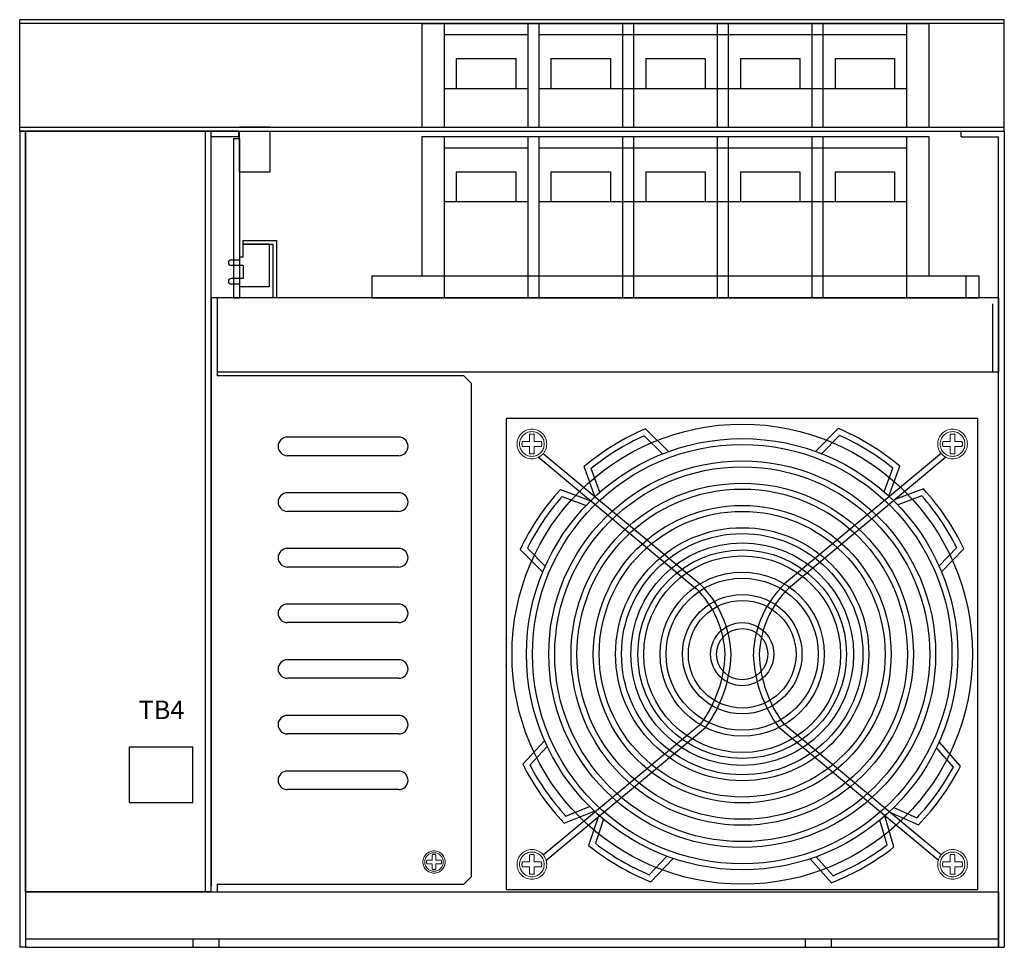
# Model space of a CAD drawing. Extents: x 1036 to 2251, y -1186 to -480.
# Drawn here: x 1407 to 1672, y -1150 to -900 of the extents above; entities that cross this region are included whole.
import ezdxf
from ezdxf.enums import TextEntityAlignment as Align

# ---------------------------------------------------------------- set-up
doc = ezdxf.new("R2010")
doc.units = 0
doc.header["$MEASUREMENT"] = 0
doc.linetypes.add('DASHED', pattern=[19.05, 12.7, -6.35])
doc.linetypes.add('HIDDEN', pattern=[0.375, 0.25, -0.125])
doc.layers.get('0').update_dxf_attribs({"linetype": 'CONTINUOUS'})
doc.styles.add('MSｺﾞｼｯｸ', font='MS Gothic.ttf')

msp = doc.modelspace()

# ---------------------------------------------------------------- linework, layer by layer
for p, q in [((1406.73, -930.33), (1406.73, -900.33)), ((1671.93, -900.33), (1406.73, -900.33)), ((1671.93, -901.33), (1406.73, -901.33)), ((1515.08, -901.33), (1651.58, -901.33)), ((1515.08, -901.33), (1515.08, -929.33)), ((1521.08, -901.33), (1521.08, -929.33)), ((1543.58, -901.33), (1543.58, -929.33)), ((1546.58, -901.33), (1546.58, -929.33)), ((1569.08, -901.33), (1569.08, -929.33)), ((1572.08, -901.33), (1572.08, -929.33)), ((1594.58, -901.33), (1594.58, -929.33)), ((1597.58, -901.33), (1597.58, -929.33)), ((1620.08, -901.33), (1620.08, -929.33)), ((1623.08, -901.33), (1623.08, -929.33)), ((1645.58, -901.33), (1645.58, -929.33)), ((1651.58, -901.33), (1651.58, -929.33)), ((1671.93, -929.33), (1671.93, -900.33)), ((1521.08, -904.33), (1543.58, -904.33)), ((1546.58, -904.33), (1645.58, -904.33)), ((1524.33, -910.83), (1540.33, -910.83)), ((1524.33, -910.83), (1524.33, -918.83)), ((1540.33, -910.83), (1540.33, -918.83)), ((1549.83, -910.83), (1565.83, -910.83)), ((1549.83, -910.83), (1549.83, -918.83)), ((1565.83, -910.83), (1565.83, -918.83)), ((1575.33, -910.83), (1591.33, -910.83)), ((1575.33, -910.83), (1575.33, -918.83)), ((1591.33, -910.83), (1591.33, -918.83)), ((1600.83, -910.83), (1600.83, -918.83)), ((1600.83, -910.83), (1616.83, -910.83)), ((1616.83, -910.83), (1616.83, -918.83)), ((1626.33, -910.83), (1626.33, -918.83)), ((1626.33, -910.83), (1642.33, -910.83)), ((1642.33, -910.83), (1642.33, -918.83)), ((1521.08, -918.83), (1543.58, -918.83)), ((1546.58, -918.83), (1645.58, -918.83)), ((1406.73, -929.33), (1671.93, -929.33)), ((1406.73, -930.33), (1671.93, -930.33)), ((1406.73, -930.33), (1406.73, -1150.33)), ((1408.33, -930.33), (1406.73, -930.33)), ((1408.33, -1135.33), (1408.33, -930.33)), ((1408.33, -930.33), (1408.33, -1150.33)), ((1465.73, -930.33), (1408.33, -930.33)), ((1456.73, -1135.33), (1456.73, -930.33)), ((1458.33, -1135.33), (1458.33, -930.33)), ((1465.73, -931.93), (1465.73, -930.33)), ((1474.23, -929.33), (1465.93, -929.33)), ((1465.93, -941.33), (1465.93, -930.33)), ((1474.23, -941.33), (1474.23, -930.33)), ((1660.33, -930.33), (1671.93, -930.33)), ((1660.33, -931.93), (1660.33, -930.33)), ((1671.93, -930.33), (1671.93, -929.33)), ((1671.93, -930.33), (1671.93, -1150.33)), ((1465.73, -931.93), (1458.33, -931.93)), ((1464.33, -932.33), (1464.33, -975.33)), ((1464.33, -932.33), (1465.93, -932.33)), ((1465.93, -932.33), (1465.93, -975.33)), ((1515.08, -931.83), (1651.58, -931.83)), ((1515.08, -931.83), (1515.08, -969.33)), ((1521.08, -931.83), (1521.08, -975.33)), ((1543.58, -931.83), (1543.58, -975.33)), ((1546.58, -931.83), (1546.58, -975.33)), ((1569.08, -931.83), (1569.08, -975.33)), ((1572.08, -931.83), (1572.08, -975.33)), ((1594.58, -931.83), (1594.58, -975.33)), ((1597.58, -931.83), (1597.58, -975.33)), ((1620.08, -931.83), (1620.08, -975.33)), ((1623.08, -931.83), (1623.08, -975.33)), ((1645.58, -931.83), (1645.58, -975.33)), ((1651.58, -931.83), (1651.58, -969.33)), ((1660.33, -931.93), (1670.33, -931.93)), ((1670.33, -1150.33), (1670.33, -931.93)), ((1521.08, -934.83), (1543.58, -934.83)), ((1546.58, -934.83), (1645.58, -934.83)), ((1465.93, -941.33), (1474.23, -941.33)), ((1524.33, -941.33), (1524.33, -949.33)), ((1524.33, -941.33), (1540.33, -941.33)), ((1540.33, -941.33), (1540.33, -949.33)), ((1549.83, -941.33), (1565.83, -941.33)), ((1549.83, -941.33), (1549.83, -949.33)), ((1565.83, -941.33), (1565.83, -949.33)), ((1575.33, -941.33), (1591.33, -941.33)), ((1575.33, -941.33), (1575.33, -949.33)), ((1591.33, -941.33), (1591.33, -949.33)), ((1600.83, -941.33), (1600.83, -949.33)), ((1600.83, -941.33), (1616.83, -941.33)), ((1616.83, -941.33), (1616.83, -949.33)), ((1626.33, -941.33), (1626.33, -949.33)), ((1626.33, -941.33), (1642.33, -941.33)), ((1642.33, -941.33), (1642.33, -949.33)), ((1521.08, -949.33), (1543.58, -949.33)), ((1546.58, -949.33), (1645.58, -949.33)), ((1466.93, -960.83), (1466.93, -959.83)), ((1466.93, -959.83), (1475.93, -959.83)), ((1475.93, -959.83), (1475.93, -975.33)), ((1466.93, -964.33), (1466.93, -960.83)), ((1473.93, -960.83), (1466.93, -960.83)), ((1466.93, -960.83), (1474.93, -960.83)), ((1473.93, -960.83), (1473.93, -972.33)), ((1474.93, -960.83), (1474.93, -975.33)), ((1463.68, -965.08), (1465.93, -965.08)), ((1466.93, -964.33), (1465.93, -964.33)), ((1465.93, -964.33), (1465.93, -966.58)), ((1466.93, -966.58), (1463.68, -966.58)), ((1466.93, -966.58), (1466.93, -970.08)), ((1466.93, -970.08), (1463.68, -970.08)), ((1465.93, -970.08), (1465.93, -972.33)), ((1501.58, -969.33), (1665.08, -969.33)), ((1501.58, -969.33), (1501.58, -975.33)), ((1661.58, -969.33), (1661.58, -975.33)), ((1665.08, -969.33), (1665.08, -975.33)), ((1465.93, -971.58), (1463.68, -971.58)), ((1473.93, -972.33), (1465.93, -972.33)), ((1670.33, -975.33), (1458.33, -975.33)), ((1458.33, -975.33), (1458.33, -1133.73)), ((1458.33, -975.33), (1458.33, -995.33)), ((1459.93, -975.33), (1459.93, -996.33)), ((1464.33, -975.33), (1465.93, -975.33)), ((1501.58, -975.33), (1665.08, -975.33)), ((1670.33, -975.33), (1670.33, -995.33)), ((1668.73, -976.93), (1668.73, -995.33)), ((1670.33, -995.33), (1459.93, -995.33)), ((1526.33, -996.33), (1459.93, -996.33)), ((1528.33, -998.33), (1526.33, -996.33)), ((1528.33, -998.33), (1528.33, -1131.33)), ((1664.83, -1007.83), (1537.83, -1007.83)), ((1537.83, -1134.83), (1537.83, -1007.83)), ((1664.83, -1134.83), (1664.83, -1007.83)), ((1508.83, -1012.83), (1478.83, -1012.83)), ((1574.94, -1012.47), (1579.82, -1017.35)), ((1575.29, -1010.57), (1581.46, -1016.73)), ((1627.2, -1010.5), (1621.06, -1016.68)), ((1627.57, -1012.41), (1622.7, -1017.3)), ((1508.83, -1017.83), (1478.83, -1017.83)), ((1546.38, -1018.18), (1588.86, -1053.58)), ((1547.75, -1017.24), (1589.93, -1052.39)), ((1654.98, -1017.17), (1612.73, -1052.39)), ((1656.19, -1018.25), (1613.8, -1053.58)), ((1561.68, -1028.85), (1558.74, -1020.77)), ((1640.86, -1028.75), (1643.78, -1020.66)), ((1562.96, -1027.69), (1560.63, -1021.28)), ((1639.58, -1027.59), (1641.89, -1021.18)), ((1508.83, -1027.83), (1478.83, -1027.83)), ((1552.36, -1026.92), (1560.52, -1029.97)), ((1552.82, -1028.8), (1559.29, -1031.22)), ((1650.18, -1026.8), (1642.02, -1029.86)), ((1649.72, -1028.68), (1643.26, -1031.11)), ((1508.83, -1032.83), (1478.83, -1032.83)), ((1508.83, -1042.83), (1478.83, -1042.83)), ((1547.59, -1049.23), (1541.54, -1043.08)), ((1548.26, -1047.62), (1543.47, -1042.76)), ((1654.34, -1047.48), (1659.11, -1042.61)), ((1655, -1049.09), (1661.04, -1042.92)), ((1508.83, -1047.83), (1478.83, -1047.83)), ((1508.83, -1057.83), (1478.83, -1057.83)), ((1508.83, -1062.83), (1478.83, -1062.83)), ((1508.83, -1072.83), (1478.83, -1072.83)), ((1508.83, -1077.83), (1478.83, -1077.83)), ((1508.83, -1087.83), (1478.83, -1087.83)), ((1547.75, -1125.42), (1590.26, -1089.98)), ((1548.43, -1126.93), (1591.43, -1091.09)), ((1654.14, -1126.86), (1611.22, -1091.09)), ((1654.98, -1125.48), (1612.39, -1089.98)), ((1508.83, -1092.83), (1478.83, -1092.83)), ((1548.12, -1094.66), (1542.21, -1100.95)), ((1660.12, -1101.53), (1654.4, -1094.96)), ((1548.82, -1096.25), (1544.15, -1101.22)), ((1658.2, -1101.76), (1653.67, -1096.55)), ((1508.83, -1102.83), (1478.83, -1102.83)), ((1508.83, -1107.83), (1478.83, -1107.83)), ((1553.4, -1116.85), (1561.49, -1113.62)), ((1553.82, -1114.96), (1560.23, -1112.4)), ((1640.93, -1113.83), (1648.79, -1117.33)), ((1642.18, -1112.64), (1648.41, -1115.41)), ((1562.68, -1114.7), (1559.92, -1122.85)), ((1563.98, -1115.83), (1561.8, -1122.29)), ((1640.37, -1122.68), (1638.41, -1116.06)), ((1642.21, -1123.27), (1639.74, -1114.92)), ((1576.3, -1130.77), (1581.07, -1125.78)), ((1576.7, -1132.67), (1582.72, -1126.37)), ((1619.63, -1126.47), (1625.34, -1132.94)), ((1621.28, -1125.92), (1625.79, -1131.03)), ((1528.33, -1131.33), (1526.33, -1133.33)), ((1459.93, -1133.33), (1526.33, -1133.33)), ((1459.93, -1133.33), (1459.93, -1135.33)), ((1459.93, -1133.73), (1459.93, -1135.33)), ((1664.83, -1134.83), (1537.83, -1134.83)), ((1408.33, -1135.33), (1670.33, -1135.33)), ((1458.33, -1135.33), (1408.33, -1135.33)), ((1408.33, -1135.33), (1408.33, -1150.33)), ((1670.33, -1135.33), (1670.33, -1150.33)), ((1408.33, -1148.03), (1670.33, -1148.03)), ((1453.33, -1148.03), (1453.33, -1150.33)), ((1460.33, -1148.03), (1460.33, -1150.33)), ((1618.33, -1148.03), (1618.33, -1150.33)), ((1625.33, -1148.03), (1625.33, -1150.33)), ((1408.33, -1150.33), (1406.73, -1150.33)), ((1408.33, -1150.33), (1670.33, -1150.33)), ((1670.33, -1150.33), (1671.93, -1150.33))]:
    msp.add_line(p, q)
at = {"linetype": 'HIDDEN', "ltscale": 0.5}
for p, q in [((1459.93, -995.33), (1459.93, -996.33)), ((1459.93, -1133.33), (1459.93, -1133.73))]:
    msp.add_line(p, q, dxfattribs=at)
at = {"linetype": 'DASHED', "lineweight": 13, "ltscale": 3}
for p, q in [((1544.01, -1014.01, 8.59), (1544.01, -1012.1, 8.59)), ((1545.34, -1014.01, 8.59), (1545.34, -1012.1, 8.59)), ((1657.31, -1014.01, 8.59), (1657.31, -1012.1, 8.59)), ((1658.64, -1014.01, 8.59), (1658.64, -1012.1, 8.59)), ((1544.01, -1014.01, 8.59), (1542.09, -1014.01, 8.59)), ((1544.01, -1015.34, 8.59), (1542.09, -1015.34, 8.59)), ((1544.01, -1017.26, 8.59), (1544.01, -1015.34, 8.59)), ((1547.26, -1014.01, 8.59), (1545.34, -1014.01, 8.59)), ((1547.26, -1015.34, 8.59), (1545.34, -1015.34, 8.59)), ((1545.34, -1017.26, 8.59), (1545.34, -1015.34, 8.59)), ((1657.31, -1014.01, 8.59), (1655.39, -1014.01, 8.59)), ((1657.31, -1015.34, 8.59), (1655.39, -1015.34, 8.59)), ((1657.31, -1017.26, 8.59), (1657.31, -1015.34, 8.59)), ((1660.56, -1014.01, 8.59), (1658.64, -1014.01, 8.59)), ((1660.56, -1015.34, 8.59), (1658.64, -1015.34, 8.59)), ((1658.64, -1017.26, 8.59), (1658.64, -1015.34, 8.59)), ((1516.39, -1126.83, 6.44), (1517.83, -1126.83, 6.44)), ((1517.83, -1126.83, 6.44), (1517.83, -1125.39, 6.44)), ((1518.83, -1126.83, 6.44), (1518.83, -1125.39, 6.44)), ((1518.83, -1126.83, 6.44), (1520.26, -1126.83, 6.44)), ((1544.01, -1127.31, 8.59), (1544.01, -1125.4, 8.59)), ((1545.34, -1127.31, 8.59), (1545.34, -1125.4, 8.59)), ((1657.31, -1127.31, 8.59), (1657.31, -1125.4, 8.59)), ((1658.64, -1127.31, 8.59), (1658.64, -1125.4, 8.59)), ((1516.39, -1127.83, 6.44), (1517.83, -1127.83, 6.44)), ((1517.83, -1129.26, 6.44), (1517.83, -1127.83, 6.44)), ((1518.83, -1129.26, 6.44), (1518.83, -1127.83, 6.44)), ((1518.83, -1127.83, 6.44), (1520.26, -1127.83, 6.44)), ((1544.01, -1127.31, 8.59), (1542.09, -1127.31, 8.59)), ((1544.01, -1128.64, 8.59), (1542.09, -1128.64, 8.59)), ((1544.01, -1130.56, 8.59), (1544.01, -1128.64, 8.59)), ((1547.26, -1127.31, 8.59), (1545.34, -1127.31, 8.59)), ((1545.34, -1130.56, 8.59), (1545.34, -1128.64, 8.59)), ((1547.26, -1128.64, 8.59), (1545.34, -1128.64, 8.59)), ((1657.31, -1127.31, 8.59), (1655.39, -1127.31, 8.59)), ((1657.31, -1128.64, 8.59), (1655.39, -1128.64, 8.59)), ((1657.31, -1130.56, 8.59), (1657.31, -1128.64, 8.59)), ((1660.56, -1127.31, 8.59), (1658.64, -1127.31, 8.59)), ((1660.56, -1128.64, 8.59), (1658.64, -1128.64, 8.59)), ((1658.64, -1130.56, 8.59), (1658.64, -1128.64, 8.59))]:
    msp.add_line(p, q, dxfattribs=at)
at = {"lineweight": 30}
for p, q in [((1436.33, -1111.33), (1436.33, -1096.33)), ((1436.33, -1096.33), (1453.33, -1096.33)), ((1453.33, -1111.33), (1453.33, -1096.33)), ((1436.33, -1111.33), (1453.33, -1111.33))]:
    msp.add_line(p, q, dxfattribs=at)
for radius in [62, 58.1, 56.5, 52.1, 50.5, 46.1, 44.5, 40.1, 38.5, 34.1, 32.5, 30, 28.1, 26.5, 22.1, 20.5, 16.1, 14.5, 8.5, 6.9]:
    msp.add_circle((1601.33, -1071.33), radius)
at = {"linetype": 'DASHED', "lineweight": 13, "ltscale": 3}
for centre, radius in [((1544.68, -1014.68), 4), ((1544.68, -1014.68, 8.59), 4), ((1544.68, -1014.68, 8.59), 3.33), ((1657.98, -1014.68), 4), ((1657.98, -1014.68, 8.59), 4), ((1657.98, -1014.68, 8.59), 3.33), ((1518.33, -1127.33), 3), ((1518.33, -1127.33, 6.44), 3), ((1544.68, -1127.98), 4), ((1544.68, -1127.98, 8.59), 4), ((1657.98, -1127.98), 4), ((1657.98, -1127.98, 8.59), 4), ((1518.33, -1127.33, 6.44), 2.5), ((1544.68, -1127.98, 8.59), 3.33), ((1657.98, -1127.98, 8.59), 3.33)]:
    msp.add_circle(centre, radius, dxfattribs=at)
for centre, radius, start, end in [((1463.68, -965.83), 0.75, 90, 270), ((1463.68, -970.83), 0.75, 90, 270), ((1478.83, -1015.33), 2.5, 90, 270), ((1508.83, -1015.33), 2.5, 270, 90), ((1601.33, -1071.33), 66.1, 113.1937, 130.1087), ((1601.33, -1071.33), 64.5, 114.1527, 129.1186), ((1601.33, -1071.33), 66.1, 50.0389, 66.9538), ((1601.33, -1071.33), 64.5, 51.029, 65.9948), ((1478.83, -1030.33), 2.5, 90, 270), ((1508.83, -1030.33), 2.5, 270, 90), ((1601.28, -1071.38), 66.1, 137.7376, 154.6525), ((1601.28, -1071.38), 64.5, 138.6966, 153.6624), ((1601.38, -1071.38), 64.5, 26.4852, 41.451), ((1601.38, -1071.38), 66.1, 25.4951, 42.41), ((1478.83, -1045.33), 2.5, 90, 270), ((1508.83, -1045.33), 2.5, 270, 90), ((1570.72, -1072.25), 27.62, 1.9088, 45.9449), ((1631.94, -1072.25), 27.62, 134.0551, 178.0912), ((1570.72, -1072.25), 26.02, 1.9088, 45.9449), ((1631.94, -1072.25), 26.02, 134.0551, 178.0912), ((1478.83, -1060.33), 2.5, 90, 270), ((1508.83, -1060.33), 2.5, 270, 90), ((1563.41, -1070.23), 33.34, 323.335, 358.1939), ((1563.41, -1070.23), 34.94, 323.335, 358.1939), ((1639.25, -1070.23), 34.94, 181.8061, 216.665), ((1639.25, -1070.23), 33.34, 181.8061, 216.665), ((1478.83, -1075.33), 2.5, 90, 270), ((1508.83, -1075.33), 2.5, 270, 90), ((1478.83, -1090.33), 2.5, 90, 270), ((1508.83, -1090.33), 2.5, 270, 90), ((1478.83, -1105.33), 2.5, 90, 270), ((1508.83, -1105.33), 2.5, 270, 90), ((1601.28, -1071.28), 66.1, 206.671, 223.5859), ((1601.28, -1071.28), 64.5, 207.6611, 222.6269), ((1601.33, -1071.33), 64.5, 316.8839, 331.8497), ((1601.33, -1071.33), 66.1, 315.8938, 332.8087), ((1601.33, -1071.33), 66.1, 231.2148, 248.1297), ((1601.33, -1071.33), 64.5, 232.2049, 247.1707), ((1601.27, -1071.37), 66.1, 291.35, 308.2649), ((1601.27, -1071.37), 64.5, 292.3401, 307.3059)]:
    msp.add_arc(centre, radius, start, end)
for centre, radius, start, end in [((1544.68, -1014.68, 8.59), 2.67, 75.5225, 104.4775), ((1657.98, -1014.68, 8.59), 2.67, 75.5225, 104.4775), ((1544.68, -1014.68, 8.59), 2.67, 165.5225, 194.4775), ((1544.68, -1014.68, 8.59), 2.67, 345.5225, 14.4775), ((1657.98, -1014.68, 8.59), 2.67, 165.5225, 194.4775), ((1657.98, -1014.68, 8.59), 2.67, 345.5225, 14.4775), ((1544.68, -1014.68, 8.59), 2.67, 255.5225, 284.4775), ((1657.98, -1014.68, 8.59), 2.67, 255.5225, 284.4775), ((1518.33, -1127.33, 6.44), 2, 165.5225, 194.4775), ((1518.33, -1127.33, 6.44), 2, 75.5225, 104.4775), ((1518.33, -1127.33, 6.44), 2, 345.5225, 14.4775), ((1544.68, -1127.98, 8.59), 2.67, 75.5225, 104.4775), ((1657.98, -1127.98, 8.59), 2.67, 75.5225, 104.4775), ((1518.33, -1127.33, 6.44), 2, 255.5225, 284.4775), ((1544.68, -1127.98, 8.59), 2.67, 165.5225, 194.4775), ((1544.68, -1127.98, 8.59), 2.67, 345.5225, 14.4775), ((1657.98, -1127.98, 8.59), 2.67, 165.5225, 194.4775), ((1657.98, -1127.98, 8.59), 2.67, 345.5225, 14.4775), ((1544.68, -1127.98, 8.59), 2.67, 255.5225, 284.4775), ((1657.98, -1127.98, 8.59), 2.67, 255.5225, 284.4775)]:
    msp.add_arc(centre, radius, start, end, dxfattribs=at)

# ---------------------------------------------------------------- texts
at = {"ltscale": 5, "style": 'MSｺﾞｼｯｸ'}
msp.add_text('TB4', height=5, dxfattribs=at).set_placement((1438.74, -1086.32, 6.44), align=Align.MIDDLE_LEFT)

doc.saveas('drawing.dxf')
